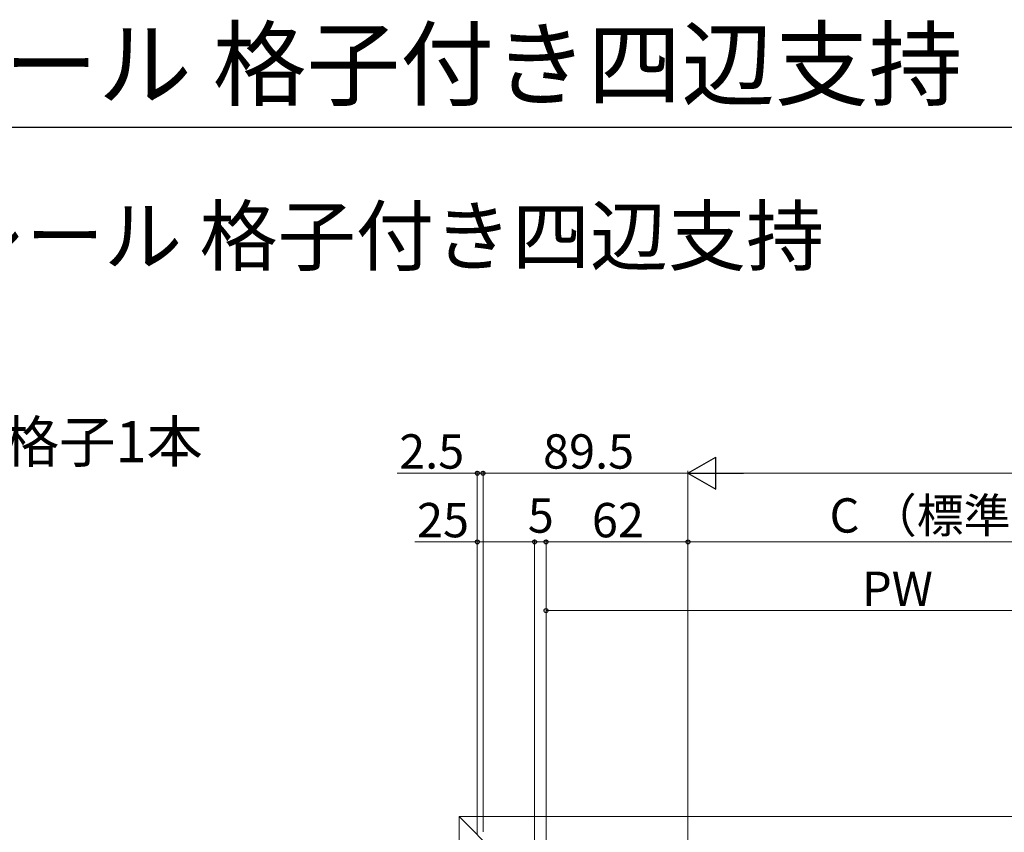
# Model space of a CAD drawing. Extents: x 175 to 1925, y 210 to 2807.
# Drawn here: x 605 to 1035, y 2452 to 2807 of the extents above; entities that cross this region are included whole.
import ezdxf

# ---------------------------------------------------------------- set-up
doc = ezdxf.new("R2010")
doc.units = 0
for name, color, linetype, lineweight in [('USER1', 3, 'CONTINUOUS', 13), ('YKK_12', 2, 'CONTINUOUS', 13), ('YKK_D', 6, 'CONTINUOUS', 13), ('YKK_ZWAK', 7, 'CONTINUOUS', 30)]:
    doc.layers.add(name, color=color, linetype=linetype, lineweight=lineweight)
doc.styles.add('text-b', font='txt')

msp = doc.modelspace()

# ---------------------------------------------------------------- linework, layer by layer
at = {"layer": 'YKK_12'}
for q in [(797, 1618.85), (1207.15, 2458.85), (997, 2258.85)]:
    msp.add_line((797, 2458.85), q, dxfattribs=at)
at = {"layer": 'YKK_D', "lineweight": -2}
for p, q in [((897, 2608.85), (909.12, 2615.85)), ((909.12, 2601.85), (909.12, 2615.85)), ((897, 2608.85), (909.12, 2601.85)), ((897, 2608.85), (921.25, 2608.85))]:
    msp.add_line(p, q, dxfattribs=at)
at = {"layer": 'YKK_D'}
for p, q in [((805, 2608.85), (769.97, 2608.85)), ((805, 2451.06), (805, 2609.85)), ((807.5, 2608.85), (805, 2608.85)), ((807.5, 2452.15), (807.5, 2609.85)), ((807.5, 2452.15), (807.5, 2609.85)), ((807.5, 2608.85), (897, 2608.85)), ((807.5, 2608.85), (811, 2608.85)), ((897, 2389.85), (897, 2609.85)), ((897, 2389.85), (897, 2609.85)), ((911, 2608.85), (1888.23, 2608.85)), ((805, 2578.85), (777.77, 2578.85)), ((805, 2451.06), (805, 2579.85)), ((830, 2578.85), (805, 2578.85)), ((830, 2419.35), (830, 2579.85)), ((830, 2419.35), (830, 2579.85)), ((830, 2578.85), (835, 2578.85)), ((835, 2421.35), (835, 2579.85)), ((835, 2421.35), (835, 2579.85)), ((835, 2578.85), (897, 2578.85)), ((897, 2389.85), (897, 2579.85)), ((897, 2389.85), (897, 2579.85)), ((897, 2578.85), (1147, 2578.85)), ((835, 2421.35), (835, 2549.85)), ((835, 2548.85), (1142, 2548.85))]:
    msp.add_line(p, q, dxfattribs=at)
at = {"layer": 'YKK_D', "linetype": 'ByBlock', "lineweight": -2}
for centre in [(805, 2608.85), (807.5, 2608.85), (807.5, 2608.85), (805, 2578.85), (830, 2578.85), (830, 2578.85), (835, 2578.85), (835, 2578.85), (897, 2578.85), (897, 2578.85), (835, 2548.85)]:
    msp.add_circle(centre, 0.875, dxfattribs=at)
at = {"layer": 'YKK_ZWAK'}
msp.add_line((175, 2760), (1925, 2760), dxfattribs=at)

# ---------------------------------------------------------------- texts
at = {"layer": 'USER1', "style": 'text-b'}
for s, height, p in [('エルビュート ハンドレール 格子付き四辺支持', 30, (179.97, 2772.59)), ('●ワイド手すり 内勾配笠木 横格子1本', 18, (267.55, 2613.62))]:
    msp.add_text(s, height=height, dxfattribs=at).set_placement(p)
at = {"layer": 'USER1'}
msp.add_text('■エルビュート ハンドレール 格子付き四辺支持', height=25, dxfattribs=at).set_placement((225, 2700))
at = {"layer": 'YKK_D', "style": 'text-b'}
for s, p in [('2.5', (770.86, 2610.85)), ('89.5', (833.71, 2610.85)), ('5', (827.05, 2582.85)), ('C （標準：250)', (958.85, 2582.9)), ('25', (778.66, 2580.85)), ('62', (855.05, 2580.85)), ('PW', (973.07, 2550.85))]:
    msp.add_text(s, height=15, dxfattribs=at).set_placement(p)

doc.saveas('drawing.dxf')
